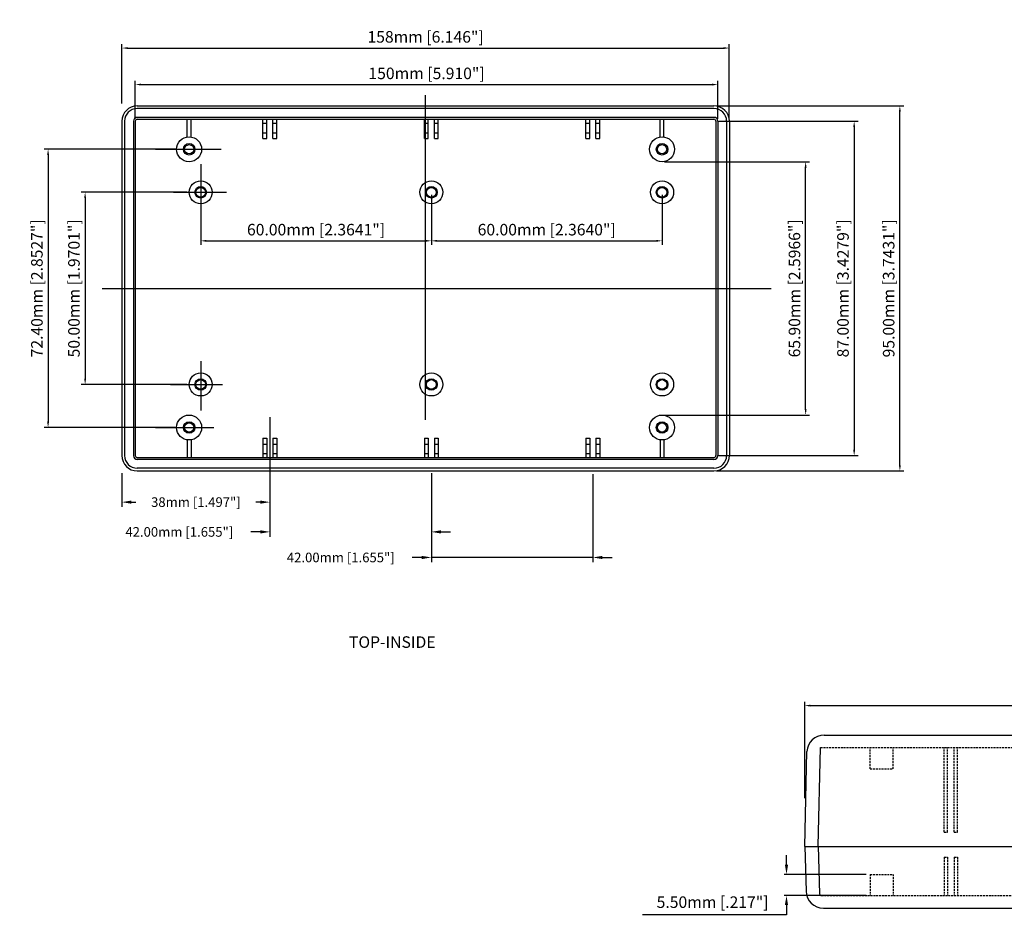
# Model space of a CAD drawing. Extents: x 1131 to 1719, y 372 to 789.
# Drawn here: x 1135 to 1391, y 379 to 613 of the extents above; entities that cross this region are included whole.
import ezdxf

# ---------------------------------------------------------------- set-up
doc = ezdxf.new("R2010")
doc.units = 0
doc.linetypes.add('HIDDENX2', pattern=[0.75, 0.5, -0.25])
doc.layers.get('DEFPOINTS').update_dxf_attribs({"linetype": 'CONTINUOUS'})
for name, color, linetype in [('CENTER', 7, 'CONTINUOUS'), ('DIM', 7, 'CONTINUOUS'), ('HIDDEN', 7, 'HIDDENX2'), ('OBIECT', 7, 'CONTINUOUS'), ('VIEWS', 7, 'CONTINUOUS')]:
    doc.layers.add(name, color=color, linetype=linetype)
doc.styles.get("Standard").update_dxf_attribs({"font": 'romans.shx'})
doc.dimstyles.new('STANDARD$0', dxfattribs={"dimtxt": 3, "dimasz": 1.5, "dimexe": 1, "dimexo": 0.625, "dimtad": 1, "dimzin": 0, "dimdsep": 46, "dimtxsty": 'STANDARD', "dimcen": 2.5, "dimadec": 0, "dimazin": 0, "dimtfac": 1, "dimtdec": 1, "dimtofl": 0, "dimtmove": 0, "dimatfit": 0, "dimfxl": 1, "dimtolj": 1, "dimtzin": 0, "dimarcsym": 0})

# ---------------------------------------------------------------- blocks, each defined once
blk = doc.blocks.new('*D89')
at = {"layer": 'DEFPOINTS', "color": 0, "transparency": 16777216}
for p in [(1497.21, 434.97), (1339.25, 410.3), (1497.21, 410.3)]:
    blk.add_point(p, dxfattribs=at)
at = {"layer": 'DIM', "color": 0, "lineweight": -2, "transparency": 16777216}
for p, q in [((1339.25, 410.92), (1339.25, 435.97)), ((1497.21, 410.92), (1497.21, 435.97)), ((1340.75, 434.97), (1495.71, 434.97))]:
    blk.add_line(p, q, dxfattribs=at)
at = {"layer": 'DIM', "color": 0, "transparency": 16777216}
for points in [[(1340.75, 435.22), (1340.75, 434.72), (1339.25, 434.97)], [(1495.71, 435.22), (1495.71, 434.72), (1497.21, 434.97)]]:
    blk.add_solid(points, dxfattribs=at)
at = {"layer": 'DIM', "color": 0, "transparency": 16777216, "insert": (1418.23, 437.88), "char_height": 3, "attachment_point": 5}
blk.add_mtext('\\A1;158mm [6.225"]', dxfattribs=at)
blk = doc.blocks.new('*D90')
at = {"layer": 'DEFPOINTS', "color": 0, "transparency": 16777216}
for p in [(1356.25, 391.05), (1334.51, 385.55), (1356.25, 385.55)]:
    blk.add_point(p, dxfattribs=at)
at = {"layer": 'DIM', "color": 0, "lineweight": -2, "transparency": 16777216}
for p, q in [((1334.51, 393.55), (1334.51, 396.05)), ((1355.25, 391.05), (1333.88, 391.05)), ((1355.25, 385.55), (1333.88, 385.55)), ((1334.51, 383.05), (1334.51, 380.55)), ((1334.51, 380.55), (1297.08, 380.55))]:
    blk.add_line(p, q, dxfattribs=at)
at = {"layer": 'DIM', "color": 0, "transparency": 16777216}
for points in [[(1334.09, 393.55), (1334.92, 393.55), (1334.51, 391.05)], [(1334.09, 383.05), (1334.92, 383.05), (1334.51, 385.55)]]:
    blk.add_solid(points, dxfattribs=at)
at = {"layer": 'DIM', "color": 0, "transparency": 16777216, "insert": (1315.29, 383.83), "char_height": 3, "attachment_point": 5}
blk.add_mtext('\\A1;5.50mm [.217"]', dxfattribs=at)
blk = doc.blocks.new('*D118')
at = {"layer": 'DEFPOINTS', "color": 0, "transparency": 16777216}
for p in [(1316.64, 596.57), (1165.14, 587.04), (1316.64, 587.04)]:
    blk.add_point(p, dxfattribs=at)
at = {"layer": 'DIM', "color": 0, "lineweight": -2, "transparency": 16777216}
for p, q in [((1165.14, 587.66), (1165.14, 597.57)), ((1316.64, 587.66), (1316.64, 597.57)), ((1166.64, 596.57), (1315.14, 596.57))]:
    blk.add_line(p, q, dxfattribs=at)
at = {"layer": 'DIM', "color": 0, "transparency": 16777216}
for points in [[(1166.64, 596.82), (1166.64, 596.32), (1165.14, 596.57)], [(1315.14, 596.82), (1315.14, 596.32), (1316.64, 596.57)]]:
    blk.add_solid(points, dxfattribs=at)
at = {"layer": 'DIM', "color": 0, "transparency": 16777216, "insert": (1240.89, 599.48), "char_height": 3, "attachment_point": 5}
blk.add_mtext('\\A1;150mm [5.910"]', dxfattribs=at)
blk = doc.blocks.new('*D119')
at = {"layer": 'DEFPOINTS', "color": 0, "transparency": 16777216}
for p in [(1182.14, 568.54), (1242.14, 568.54), (1242.14, 555.91)]:
    blk.add_point(p, dxfattribs=at)
at = {"layer": 'DIM', "color": 0, "lineweight": -2, "transparency": 16777216}
for p, q in [((1182.14, 567.91), (1182.14, 554.91)), ((1242.14, 567.91), (1242.14, 554.91)), ((1183.64, 555.91), (1240.64, 555.91))]:
    blk.add_line(p, q, dxfattribs=at)
at = {"layer": 'DIM', "color": 0, "transparency": 16777216}
for points in [[(1183.64, 556.16), (1183.64, 555.66), (1182.14, 555.91)], [(1240.64, 556.16), (1240.64, 555.66), (1242.14, 555.91)]]:
    blk.add_solid(points, dxfattribs=at)
at = {"layer": 'DIM', "color": 0, "transparency": 16777216, "insert": (1212.14, 558.82), "char_height": 3, "attachment_point": 5}
blk.add_mtext('\\A1;60.00mm [2.3641"]', dxfattribs=at)
blk = doc.blocks.new('*D120')
at = {"layer": 'DEFPOINTS', "color": 0, "transparency": 16777216}
for p in [(1319.64, 606.07), (1161.64, 591.04), (1319.64, 587.04)]:
    blk.add_point(p, dxfattribs=at)
at = {"layer": 'DIM', "color": 0, "lineweight": -2, "transparency": 16777216}
for p, q in [((1161.64, 591.66), (1161.64, 607.07)), ((1319.64, 587.66), (1319.64, 607.07)), ((1163.14, 606.07), (1318.14, 606.07))]:
    blk.add_line(p, q, dxfattribs=at)
at = {"layer": 'DIM', "color": 0, "transparency": 16777216}
for points in [[(1163.14, 606.32), (1163.14, 605.82), (1161.64, 606.07)], [(1318.14, 606.32), (1318.14, 605.82), (1319.64, 606.07)]]:
    blk.add_solid(points, dxfattribs=at)
at = {"layer": 'DIM', "color": 0, "transparency": 16777216, "insert": (1240.64, 608.98), "char_height": 3, "attachment_point": 5}
blk.add_mtext('\\A1;158mm [6.146"]', dxfattribs=at)
blk = doc.blocks.new('*D121')
at = {"layer": 'DEFPOINTS', "color": 0, "transparency": 16777216}
for p in [(1242.14, 495.41), (1284.14, 495.78), (1284.14, 473.52)]:
    blk.add_point(p, dxfattribs=at)
at = {"layer": 'DIM', "color": 0, "lineweight": -2, "transparency": 16777216}
for p, q in [((1242.14, 494.78), (1242.14, 472.27)), ((1284.14, 495.16), (1284.14, 472.27)), ((1239.64, 473.52), (1237.14, 473.52)), ((1284.14, 473.52), (1242.14, 473.52)), ((1286.64, 473.52), (1289.14, 473.52))]:
    blk.add_line(p, q, dxfattribs=at)
at = {"layer": 'DIM', "color": 0, "transparency": 16777216}
for points in [[(1239.64, 473.93), (1239.64, 473.1), (1242.14, 473.52)], [(1286.64, 473.93), (1286.64, 473.1), (1284.14, 473.52)]]:
    blk.add_solid(points, dxfattribs=at)
at = {"layer": 'DIM', "color": 0, "transparency": 16777216, "insert": (1218.58, 473.52), "char_height": 2.5, "attachment_point": 5}
blk.add_mtext('\\A1;42.00mm [1.655"]', dxfattribs=at)
blk = doc.blocks.new('*D122')
at = {"layer": 'DEFPOINTS', "color": 0, "transparency": 16777216}
for p in [(1200.14, 496.03), (1242.14, 496.03), (1200.14, 480.17)]:
    blk.add_point(p, dxfattribs=at)
at = {"layer": 'DIM', "color": 0, "lineweight": -2, "transparency": 16777216}
for p, q in [((1200.14, 495.41), (1200.14, 478.92)), ((1242.14, 495.41), (1242.14, 478.92)), ((1197.64, 480.17), (1195.14, 480.17)), ((1244.64, 480.17), (1247.14, 480.17))]:
    blk.add_line(p, q, dxfattribs=at)
at = {"layer": 'DIM', "color": 0, "transparency": 16777216}
for points in [[(1197.64, 480.59), (1197.64, 479.75), (1200.14, 480.17)], [(1244.64, 480.59), (1244.64, 479.75), (1242.14, 480.17)]]:
    blk.add_solid(points, dxfattribs=at)
at = {"layer": 'DIM', "color": 0, "transparency": 16777216, "insert": (1176.58, 480.17), "char_height": 2.5, "attachment_point": 5}
blk.add_mtext('\\A1;42.00mm [1.655"]', dxfattribs=at)
blk = doc.blocks.new('*D123')
at = {"layer": 'DEFPOINTS', "color": 0, "transparency": 16777216}
for p in [(1176.14, 579.74), (1142.45, 507.33), (1176.14, 507.33)]:
    blk.add_point(p, dxfattribs=at)
at = {"layer": 'DIM', "color": 0, "lineweight": -2, "transparency": 16777216}
for p, q in [((1175.51, 579.74), (1141.45, 579.74)), ((1142.45, 578.24), (1142.45, 508.83)), ((1175.51, 507.33), (1141.45, 507.33))]:
    blk.add_line(p, q, dxfattribs=at)
at = {"layer": 'DIM', "color": 0, "transparency": 16777216}
for points in [[(1142.2, 578.24), (1142.7, 578.24), (1142.45, 579.74)], [(1142.2, 508.83), (1142.7, 508.83), (1142.45, 507.33)]]:
    blk.add_solid(points, dxfattribs=at)
at = {"layer": 'DIM', "color": 0, "transparency": 16777216, "insert": (1139.54, 543.54), "char_height": 3, "attachment_point": 5, "rotation": 90}
blk.add_mtext('\\A1;72.40mm [2.8527"]', dxfattribs=at)
blk = doc.blocks.new('*D124')
at = {"layer": 'DEFPOINTS', "color": 0, "transparency": 16777216}
for p in [(1179.14, 568.54), (1152.08, 518.53), (1179.14, 518.53)]:
    blk.add_point(p, dxfattribs=at)
at = {"layer": 'DIM', "color": 0, "lineweight": -2, "transparency": 16777216}
for p, q in [((1178.51, 568.54), (1151.08, 568.54)), ((1152.08, 567.04), (1152.08, 520.03)), ((1178.51, 518.53), (1151.08, 518.53))]:
    blk.add_line(p, q, dxfattribs=at)
at = {"layer": 'DIM', "color": 0, "transparency": 16777216}
for points in [[(1151.83, 567.04), (1152.33, 567.04), (1152.08, 568.54)], [(1151.83, 520.03), (1152.33, 520.03), (1152.08, 518.53)]]:
    blk.add_solid(points, dxfattribs=at)
at = {"layer": 'DIM', "color": 0, "transparency": 16777216, "insert": (1149.17, 543.54), "char_height": 3, "attachment_point": 5, "rotation": 90}
blk.add_mtext('\\A1;50.00mm [1.9701"]', dxfattribs=at)
blk = doc.blocks.new('*D125')
at = {"layer": 'DEFPOINTS', "color": 0, "transparency": 16777216}
for p in [(1161.64, 496.03), (1200.14, 491.76), (1161.64, 487.92)]:
    blk.add_point(p, dxfattribs=at)
at = {"layer": 'DIM', "color": 0, "lineweight": -2, "transparency": 16777216}
for p, q in [((1161.64, 495.41), (1161.64, 486.67)), ((1200.14, 491.13), (1200.14, 486.67)), ((1164.14, 487.92), (1165.3, 487.92)), ((1197.64, 487.92), (1196.47, 487.92))]:
    blk.add_line(p, q, dxfattribs=at)
at = {"layer": 'DIM', "color": 0, "transparency": 16777216}
for points in [[(1164.14, 488.33), (1164.14, 487.5), (1161.64, 487.92)], [(1197.64, 488.33), (1197.64, 487.5), (1200.14, 487.92)]]:
    blk.add_solid(points, dxfattribs=at)
at = {"layer": 'DIM', "color": 0, "transparency": 16777216, "insert": (1180.89, 487.92), "char_height": 2.5, "attachment_point": 5}
blk.add_mtext('\\A1;38mm [1.497"]', dxfattribs=at)
blk = doc.blocks.new('*D126')
at = {"layer": 'DEFPOINTS', "color": 0, "transparency": 16777216}
for p in [(1316.14, 587.04), (1316.14, 500.03), (1352.11, 500.03)]:
    blk.add_point(p, dxfattribs=at)
at = {"layer": 'DIM', "color": 0, "lineweight": -2, "transparency": 16777216}
for p, q in [((1316.77, 587.04), (1353.11, 587.04)), ((1352.11, 585.54), (1352.11, 501.53)), ((1316.77, 500.03), (1353.11, 500.03))]:
    blk.add_line(p, q, dxfattribs=at)
at = {"layer": 'DIM', "color": 0, "transparency": 16777216}
for points in [[(1351.86, 585.54), (1352.36, 585.54), (1352.11, 587.04)], [(1351.86, 501.53), (1352.36, 501.53), (1352.11, 500.03)]]:
    blk.add_solid(points, dxfattribs=at)
at = {"layer": 'DIM', "color": 0, "transparency": 16777216, "insert": (1349.2, 543.54), "char_height": 3, "attachment_point": 5, "rotation": 90}
blk.add_mtext('\\A1;87.00mm [3.4279"]', dxfattribs=at)
blk = doc.blocks.new('*D127')
at = {"layer": 'DEFPOINTS', "color": 0, "transparency": 16777216}
for p in [(1302.14, 576.49), (1339.49, 576.49), (1302.14, 510.58)]:
    blk.add_point(p, dxfattribs=at)
at = {"layer": 'DIM', "color": 0, "lineweight": -2, "transparency": 16777216}
for p, q in [((1302.77, 576.49), (1340.49, 576.49)), ((1339.49, 512.08), (1339.49, 574.99)), ((1302.77, 510.58), (1340.49, 510.58))]:
    blk.add_line(p, q, dxfattribs=at)
at = {"layer": 'DIM', "color": 0, "transparency": 16777216}
for points in [[(1339.24, 574.99), (1339.74, 574.99), (1339.49, 576.49)], [(1339.24, 512.08), (1339.74, 512.08), (1339.49, 510.58)]]:
    blk.add_solid(points, dxfattribs=at)
at = {"layer": 'DIM', "color": 0, "transparency": 16777216, "insert": (1336.58, 543.54), "char_height": 3, "attachment_point": 5, "rotation": 90}
blk.add_mtext('\\A1;65.90mm [2.5966"]', dxfattribs=at)
blk = doc.blocks.new('*D128')
at = {"layer": 'DEFPOINTS', "color": 0, "transparency": 16777216}
for p in [(1315.64, 591.04), (1364, 591.04), (1315.64, 496.03)]:
    blk.add_point(p, dxfattribs=at)
at = {"layer": 'DIM', "color": 0, "lineweight": -2, "transparency": 16777216}
for p, q in [((1316.27, 591.04), (1365, 591.04)), ((1364, 497.53), (1364, 589.54)), ((1316.27, 496.03), (1365, 496.03))]:
    blk.add_line(p, q, dxfattribs=at)
at = {"layer": 'DIM', "color": 0, "transparency": 16777216}
for points in [[(1363.75, 589.54), (1364.25, 589.54), (1364, 591.04)], [(1363.75, 497.53), (1364.25, 497.53), (1364, 496.03)]]:
    blk.add_solid(points, dxfattribs=at)
at = {"layer": 'DIM', "color": 0, "transparency": 16777216, "insert": (1361.08, 543.54), "char_height": 3, "attachment_point": 5, "rotation": 90}
blk.add_mtext('\\A1;95.00mm [3.7431"]', dxfattribs=at)
blk = doc.blocks.new('*D129')
at = {"layer": 'DEFPOINTS', "color": 0, "transparency": 16777216}
for p in [(1242.14, 568.54), (1302.14, 568.54), (1302.14, 555.91)]:
    blk.add_point(p, dxfattribs=at)
at = {"layer": 'DIM', "color": 0, "lineweight": -2, "transparency": 16777216}
for p, q in [((1242.14, 567.91), (1242.14, 554.91)), ((1302.14, 567.91), (1302.14, 554.91)), ((1243.64, 555.91), (1300.64, 555.91))]:
    blk.add_line(p, q, dxfattribs=at)
at = {"layer": 'DIM', "color": 0, "transparency": 16777216}
for points in [[(1243.64, 556.16), (1243.64, 555.66), (1242.14, 555.91)], [(1300.64, 556.16), (1300.64, 555.66), (1302.14, 555.91)]]:
    blk.add_solid(points, dxfattribs=at)
at = {"layer": 'DIM', "color": 0, "transparency": 16777216, "insert": (1272.14, 558.82), "char_height": 3, "attachment_point": 5}
blk.add_mtext('\\A1;60.00mm [2.3640"]', dxfattribs=at)

msp = doc.modelspace()

# ---------------------------------------------------------------- linework, layer by layer
at = {"layer": 'CENTER'}
msp.add_line((1156.489, 543.535), (1330.481, 543.535), dxfattribs=at)
at = {"layer": 'DEFPOINTS', "color": 0, "linetype": 'ByBlock'}
msp.add_point((1356.247, 418.549), dxfattribs=at)
at = {"layer": 'DIM'}
for p, q in [((1240.639, 509.339), (1240.639, 593.793)), ((1200.137, 510.009), (1200.137, 491.758))]:
    msp.add_line(p, q, dxfattribs=at)
for centre, radius in [((1179.137, 579.737), 3.25), ((1302.141, 579.737), 3.25), ((1179.137, 579.737), 1.5), ((1179.137, 579.737), 1.2), ((1302.141, 579.737), 1.5), ((1302.141, 579.737), 1.2), ((1179.137, 507.334), 3.25), ((1302.141, 507.334), 3.25), ((1179.137, 507.334), 1.5), ((1179.137, 507.334), 1.2), ((1302.141, 507.334), 1.5), ((1302.141, 507.334), 1.2)]:
    msp.add_circle(centre, radius, dxfattribs=at)
for centre, radius, start, end in [((1343.376, 424.029), 0.02, 90, 177.47543), ((1343.62, 386.049), 0.5, 181.73523, 270)]:
    msp.add_arc(centre, radius, start, end, dxfattribs=at)
at = {"layer": 'HIDDEN'}
for p, q in [((1343.376, 424.049), (1493.259, 424.049)), ((1356.247, 418.549), (1356.247, 424.049)), ((1362.247, 418.549), (1362.247, 424.049)), ((1375.497, 402.049), (1375.497, 424.049)), ((1376.397, 402.049), (1376.397, 424.049)), ((1378.097, 402.049), (1378.097, 424.049)), ((1378.997, 402.049), (1378.997, 424.049)), ((1356.247, 418.549), (1362.247, 418.549)), ((1375.497, 402.049), (1376.397, 402.049)), ((1378.097, 402.049), (1378.997, 402.049)), ((1375.497, 395.549), (1375.497, 385.549)), ((1375.497, 395.549), (1376.397, 395.549)), ((1376.397, 395.549), (1376.397, 385.549)), ((1378.097, 395.549), (1378.997, 395.549)), ((1378.097, 395.549), (1378.097, 385.549)), ((1378.997, 395.549), (1378.997, 385.549)), ((1356.247, 391.049), (1356.247, 385.549)), ((1356.247, 391.049), (1362.247, 391.049)), ((1362.247, 391.049), (1362.247, 385.549)), ((1343.62, 385.549), (1493.072, 385.549))]:
    msp.add_line(p, q, dxfattribs=at)
at = {"layer": 'OBIECT'}
for p, q in [((1165.636, 591.037), (1315.642, 591.037)), ((1315.642, 590.337), (1165.636, 590.337)), ((1161.636, 587.037), (1161.636, 500.033)), ((1162.336, 587.037), (1162.336, 500.033)), ((1164.636, 587.037), (1164.636, 500.033)), ((1165.136, 587.037), (1165.136, 500.033)), ((1315.642, 588.037), (1165.636, 588.037)), ((1165.636, 587.537), (1315.642, 587.537)), ((1178.637, 582.948), (1178.637, 587.537)), ((1179.637, 582.948), (1179.637, 587.537)), ((1198.337, 582.537), (1198.337, 587.537)), ((1198.337, 586.537), (1199.337, 586.537)), ((1199.337, 582.537), (1199.337, 587.537)), ((1200.937, 582.537), (1200.937, 587.537)), ((1200.937, 586.537), (1201.937, 586.537)), ((1201.937, 582.537), (1201.937, 587.537)), ((1240.339, 582.537), (1240.339, 587.537)), ((1240.339, 586.537), (1241.339, 586.537)), ((1241.339, 582.537), (1241.339, 587.537)), ((1242.939, 582.537), (1242.939, 587.537)), ((1242.939, 586.537), (1243.939, 586.537)), ((1243.939, 582.537), (1243.939, 587.537)), ((1282.339, 582.537), (1282.339, 587.537)), ((1282.339, 586.537), (1283.339, 586.537)), ((1283.339, 582.537), (1283.339, 587.537)), ((1284.939, 582.537), (1284.939, 587.537)), ((1284.939, 586.537), (1285.939, 586.537)), ((1285.939, 582.537), (1285.939, 587.537)), ((1301.641, 582.948), (1301.641, 587.537)), ((1302.641, 582.948), (1302.641, 587.537)), ((1316.142, 587.037), (1316.142, 500.033)), ((1316.642, 587.037), (1316.642, 500.033)), ((1318.942, 587.037), (1318.942, 500.033)), ((1319.642, 587.037), (1319.642, 500.033)), ((1198.337, 584.037), (1199.337, 584.037)), ((1200.937, 584.037), (1201.937, 584.037)), ((1240.339, 584.037), (1241.339, 584.037)), ((1242.939, 584.037), (1243.939, 584.037)), ((1282.339, 584.037), (1283.339, 584.037)), ((1284.939, 584.037), (1285.939, 584.037)), ((1198.337, 582.537), (1199.337, 582.537)), ((1200.937, 582.537), (1201.937, 582.537)), ((1240.339, 582.537), (1241.339, 582.537)), ((1242.939, 582.537), (1243.939, 582.537)), ((1282.339, 582.537), (1283.339, 582.537)), ((1284.939, 582.537), (1285.939, 582.537)), ((1170.427, 579.737), (1187.438, 579.737)), ((1182.137, 575.871), (1182.137, 561.312)), ((1175.031, 568.536), (1188.838, 568.536)), ((1182.137, 524.625), (1182.137, 511.757)), ((1174.264, 518.534), (1187.774, 518.534)), ((1170.427, 507.334), (1185.602, 507.334)), ((1198.337, 504.534), (1198.337, 499.533)), ((1198.337, 504.534), (1199.337, 504.534)), ((1199.337, 504.534), (1199.337, 499.533)), ((1200.937, 504.534), (1200.937, 499.533)), ((1200.937, 504.534), (1201.937, 504.534)), ((1201.937, 504.534), (1201.937, 499.533)), ((1240.339, 504.534), (1240.339, 499.533)), ((1240.339, 504.534), (1241.339, 504.534)), ((1241.339, 504.534), (1241.339, 499.533)), ((1242.939, 504.534), (1242.939, 499.533)), ((1242.939, 504.534), (1243.939, 504.534)), ((1243.939, 504.534), (1243.939, 499.533)), ((1282.339, 504.534), (1282.339, 499.533)), ((1282.339, 504.534), (1283.339, 504.534)), ((1283.339, 504.534), (1283.339, 499.533)), ((1284.939, 504.534), (1285.939, 504.534)), ((1284.939, 504.534), (1284.939, 499.533)), ((1285.939, 504.534), (1285.939, 499.533)), ((1178.637, 504.122), (1178.637, 499.533)), ((1179.637, 504.122), (1179.637, 499.533)), ((1198.337, 503.034), (1199.337, 503.034)), ((1200.937, 503.034), (1201.937, 503.034)), ((1240.339, 503.034), (1241.339, 503.034)), ((1242.939, 503.034), (1243.939, 503.034)), ((1282.339, 503.034), (1283.339, 503.034)), ((1284.939, 503.034), (1285.939, 503.034)), ((1301.641, 504.122), (1301.641, 499.533)), ((1302.641, 504.122), (1302.641, 499.533)), ((1165.636, 499.533), (1315.642, 499.533)), ((1198.337, 500.533), (1199.337, 500.533)), ((1200.937, 500.533), (1201.937, 500.533)), ((1240.339, 500.533), (1241.339, 500.533)), ((1242.939, 500.533), (1243.939, 500.533)), ((1282.339, 500.533), (1283.339, 500.533)), ((1284.939, 500.533), (1285.939, 500.533)), ((1315.642, 499.033), (1165.636, 499.033)), ((1315.642, 496.733), (1165.636, 496.733)), ((1165.636, 496.033), (1315.642, 496.033)), ((1344.303, 427.299), (1492.308, 427.299)), ((1339.247, 398.299), (1339.807, 422.997)), ((1342.745, 398.421), (1343.356, 424.03)), ((1339.247, 398.299), (1497.247, 398.299)), ((1339.247, 398.299), (1339.6, 386.663)), ((1342.746, 398.405), (1343.12, 386.034)), ((1344.098, 382.299), (1492.308, 382.299))]:
    msp.add_line(p, q, dxfattribs=at)
for centre, radius in [((1182.137, 568.536), 3), ((1242.139, 568.536), 3), ((1302.139, 568.536), 3), ((1182.137, 568.536), 1.5), ((1182.137, 568.536), 1.25), ((1242.139, 568.536), 1.5), ((1242.139, 568.536), 1.25), ((1302.139, 568.536), 1.5), ((1302.139, 568.536), 1.25), ((1182.137, 518.534), 3), ((1182.137, 518.534), 1.5), ((1242.139, 518.534), 3), ((1242.139, 518.534), 1.5), ((1302.139, 518.534), 3), ((1302.139, 518.534), 1.5), ((1182.137, 518.534), 1.25), ((1242.139, 518.534), 1.25), ((1302.139, 518.534), 1.25)]:
    msp.add_circle(centre, radius, dxfattribs=at)
for centre, radius, start, end in [((1165.636, 587.037), 4, 90, 180), ((1165.636, 587.037), 3.3, 90, 180), ((1315.642, 587.037), 4, 0, 90), ((1315.642, 587.037), 3.3, 0, 90), ((1165.636, 587.037), 1, 90, 180), ((1165.636, 587.037), 0.5, 90, 180), ((1315.642, 587.037), 1, 0, 90), ((1315.642, 587.037), 0.5, 0, 90), ((1165.636, 500.033), 4, 180, 270), ((1165.636, 500.033), 3.3, 180, 270), ((1165.636, 500.033), 1, 180, 270), ((1165.636, 500.033), 0.5, 180, 270), ((1315.642, 500.033), 3.3, 270, 0), ((1315.642, 500.033), 4, 270, 0), ((1315.642, 500.033), 1, 270, 0), ((1315.642, 500.033), 0.5, 270, 0), ((1344.303, 422.799), 4.5, 90, 177.47543), ((1344.098, 386.799), 4.5, 181.73523, 270)]:
    msp.add_arc(centre, radius, start, end, dxfattribs=at)

# ---------------------------------------------------------------- texts
at = {"layer": 'VIEWS'}
msp.add_text('%%uTOP-INSIDE', height=3, dxfattribs=at).set_placement((1220.715, 449.998))

# ---------------------------------------------------------------- dimensions: what is measured, and where the dimension line sits
at = {"layer": 'DIM'}
for base, p1, p2, text, override, picture, middle in [((1319.642, 606.069), (1161.636, 591.037), (1319.642, 587.037), '158mm [6.146"]', {"dimpost": 'mm'}, '*D120', (1240.639, 608.98)), ((1316.642, 596.573), (1165.136, 587.037), (1316.642, 587.037), '150mm [5.910"]', {"dimpost": 'mm'}, '*D118', (1240.889, 599.483)), ((1161.636, 487.916), (1200.137, 491.758), (1161.636, 496.033), '38mm [1.497"]', {"dimtxt": 2.5, "dimasz": 2.5, "dimexe": 1.25, "dimgap": 1, "dimtad": 0, "dimpost": 'mm', "dimcen": 0}, '*D125', (1180.887, 487.916)), ((1497.212, 434.974), (1339.247, 410.299), (1497.212, 410.299), '158mm [6.225"]', {"dimpost": 'mm'}, '*D89', (1418.23, 437.885))]:
    dim = msp.add_linear_dim(base=base, p1=p1, p2=p2, text=text, dimstyle='STANDARD$0', override=override, dxfattribs=at)
    dim.commit()
    dim.dimension.update_dxf_attribs({"geometry": picture, "text_midpoint": middle})
for base, p1, p2, override, picture, middle in [((1363.995, 591.037), (1315.642, 496.033), (1315.642, 591.037), {"dimpost": 'mm'}, '*D128', (1361.084, 543.535)), ((1352.112, 500.033), (1316.142, 587.037), (1316.142, 500.033), {"dimpost": 'mm'}, '*D126', (1349.202, 543.535)), ((1142.447, 507.334), (1176.136, 579.737), (1176.136, 507.334), {"dimpost": 'mm'}, '*D123', (1139.536, 543.535)), ((1339.488, 576.487), (1302.141, 510.584), (1302.141, 576.487), {"dimpost": 'mm'}, '*D127', (1336.577, 543.535)), ((1152.082, 518.534), (1179.137, 568.536), (1179.137, 518.534), {"dimpost": 'mm'}, '*D124', (1149.171, 543.535)), ((1334.505, 385.549), (1356.247, 391.049), (1356.247, 385.549), {"dimtxt": 3, "dimasz": 2.5, "dimexe": 0.625, "dimexo": 1, "dimgap": 1, "dimtoh": 1, "dimpost": 'mm', "dimcen": 0}, '*D90', (1315.291, 383.835))]:
    dim = msp.add_linear_dim(base=base, p1=p1, p2=p2, angle=90, dimstyle='STANDARD$0', override=override, dxfattribs=at)
    dim.commit()
    dim.dimension.update_dxf_attribs({"geometry": picture, "text_midpoint": middle})
for base, p1, p2, override, picture, middle in [((1242.139, 555.909), (1182.137, 568.536), (1242.139, 568.536), {"dimpost": 'mm'}, '*D119', (1212.138, 558.82)), ((1302.139, 555.909), (1242.139, 568.536), (1302.139, 568.536), {"dimpost": 'mm'}, '*D129', (1272.139, 558.82)), ((1200.137, 480.17), (1242.139, 496.033), (1200.137, 496.033), {"dimtxt": 2.5, "dimasz": 2.5, "dimexe": 1.25, "dimgap": 1, "dimtad": 0, "dimpost": 'mm', "dimcen": 0}, '*D122', (1176.578, 480.17))]:
    dim = msp.add_linear_dim(base=base, p1=p1, p2=p2, dimstyle='STANDARD$0', override=override, dxfattribs=at)
    dim.commit()
    dim.dimension.update_dxf_attribs({"geometry": picture, "text_midpoint": middle})
dim = msp.add_linear_dim(base=(1284.139, 473.517), p1=(1242.139, 495.408), p2=(1284.139, 495.78), dimstyle='STANDARD$0', override={"dimtxt": 2.5, "dimasz": 2.5, "dimexe": 1.25, "dimgap": 1, "dimtad": 0, "dimpost": 'mm', "dimcen": 0, "dimtofl": 1}, dxfattribs=at)
dim.commit()
dim.dimension.update_dxf_attribs({"geometry": '*D121', "text_midpoint": (1218.58, 473.517), "dimtype": 160})

doc.saveas('drawing.dxf')
